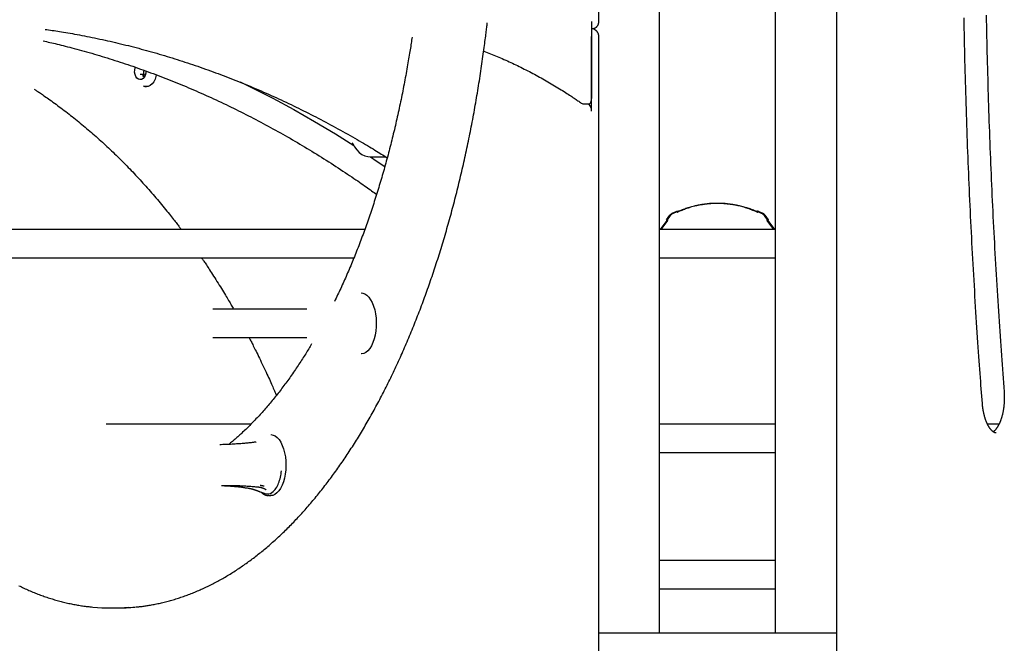
# Model space of a CAD drawing. Extents: x -4500 to 15526, y -2178 to 2197.
# Drawn here: x 8369 to 8926, y 16 to 369 of the extents above; entities that cross this region are included whole.
import ezdxf

# ---------------------------------------------------------------- set-up
doc = ezdxf.new("R2010")
doc.units = 0

msp = doc.modelspace()

# ---------------------------------------------------------------- linework, layer by layer
at = {"color": 7, "linetype": 'Continuous'}
for p, q in [((8696.86, 368.17), (8696.86, 1019.8)), ((8731.14, 22.38), (8731.14, 1012.38)), ((8796.78, 1012.38), (8796.78, 22.38)), ((8831.42, 997.38), (8831.42, -26.61)), ((8692.76, 368.17), (8692.76, 324.6)), ((8696.8, 367.38), (8696.86, 368.17)), ((8695.17, 363.21), (8693.54, 364.26)), ((8695.16, 363.21), (8695.24, 363.16)), ((8692.76, 317.54), (8692.76, 359.75)), ((8696.86, -26.61), (8696.86, 359.75)), ((8439.39, 340.21), (8439.59, 340.54)), ((8437.28, 338.38), (8439.4, 338.38)), ((8438.54, 337.46), (8439.38, 337.2)), ((8439.53, 337.46), (8438.54, 337.46)), ((8439.71, 337.85), (8439.28, 338.91)), ((8439.4, 338.38), (8439.5, 338.38)), ((8440.46, 331.38), (8440.53, 331.38)), ((8688.67, 321.6), (8691.26, 321.6)), ((8691.42, 321.32), (8691.01, 321.6)), ((8567.39, 291.68), (8576.22, 291.68)), ((8735.25, 256.08), (8737.12, 258.67)), ((8736.91, 257.95), (8735.54, 256.06)), ((8738.54, 259.8), (8741.37, 261.12)), ((8740.99, 260.56), (8739.03, 259.65)), ((8741.37, 261.12), (8740.99, 260.56)), ((8741.19, 260.26), (8740.99, 260.56)), ((8741.58, 260.8), (8741.19, 260.26)), ((8741.37, 261.12), (8741.58, 260.8)), ((8786.41, 260.8), (8786.63, 261.12)), ((8786.41, 260.8), (8786.8, 260.26)), ((8786.63, 261.12), (8789.46, 259.8)), ((8786.63, 261.12), (8787.01, 260.56)), ((8787.01, 260.56), (8786.8, 260.26)), ((8788.96, 259.65), (8787.01, 260.56)), ((8790.87, 258.67), (8792.75, 256.08)), ((8792.45, 256.06), (8791.08, 257.95)), ((8731.73, 250.59), (8735.5, 255.72)), ((8735.8, 255.7), (8732.05, 250.59)), ((8735.5, 255.72), (8735.25, 256.08)), ((8735.25, 256.08), (8735.54, 256.06)), ((8735.5, 255.72), (8735.8, 255.7)), ((8735.54, 256.06), (8735.8, 255.7)), ((8792.2, 255.7), (8792.45, 256.06)), ((8792.2, 255.7), (8792.5, 255.72)), ((8795.95, 250.59), (8792.2, 255.7)), ((8792.75, 256.08), (8792.45, 256.06)), ((8792.75, 256.08), (8792.5, 255.72)), ((8792.5, 255.72), (8796.27, 250.59)), ((8564.4, 250.59), (8362.47, 250.59)), ((8796.78, 250.59), (8731.14, 250.59)), ((8359.51, 234.59), (8558.27, 234.59)), ((8731.14, 234.59), (8796.78, 234.59)), ((8731.19, 178.27), (8731.19, 234.59)), ((8796.73, 234.59), (8796.73, 178.38)), ((8531.51, 205.38), (8478.34, 205.38)), ((8478.34, 189.38), (8531.51, 189.38)), ((8499.95, 140.4), (8418.07, 140.4)), ((8796.78, 140.4), (8731.14, 140.4)), ((8923.41, 140.4), (8916.88, 140.4)), ((8731.14, 124.4), (8796.78, 124.4)), ((8510.08, 99.95), (8511.12, 99.95)), ((8796.78, 63.24), (8731.14, 63.24)), ((8731.14, 47.24), (8796.78, 47.24)), ((8420.64, 36.38), (8424.1, 36.38)), ((8696.86, 22.38), (8701.42, 22.38)), ((8701.42, 22.38), (8702.72, 22.38)), ((8702.72, 22.38), (8722.14, 22.38)), ((8722.14, 22.38), (8805.79, 22.38)), ((8805.79, 22.38), (8825.2, 22.38)), ((8825.2, 22.38), (8826.5, 22.38)), ((8826.5, 22.38), (8831.42, 22.38))]:
    msp.add_line(p, q, dxfattribs=at)
for points in [[(8914.02, 152.02), (8913.86, 154.08), (8913.7, 156.14), (8913.55, 158.22), (8913.39, 160.32), (8913.23, 162.45), (8913.07, 164.62), (8912.9, 166.83), (8912.74, 169.1), (8912.57, 171.42), (8912.4, 173.81), (8912.22, 176.25), (8912.05, 178.76), (8911.87, 181.32), (8911.69, 183.94), (8911.51, 186.63), (8911.32, 189.37), (8911.14, 192.17), (8910.95, 195.03), (8910.76, 197.93), (8910.57, 200.87), (8910.38, 203.84), (8910.2, 206.83), (8910.01, 209.83), (8909.83, 212.85), (8909.65, 215.86), (8909.47, 218.88), (8909.29, 221.9), (8909.12, 224.92), (8908.95, 227.94), (8908.78, 230.96), (8908.61, 233.98), (8908.45, 237), (8908.28, 240.02), (8908.12, 243.04), (8907.97, 246.06), (8907.81, 249.08), (8907.66, 252.11), (8907.51, 255.13), (8907.36, 258.16), (8907.22, 261.18), (8907.08, 264.2), (8906.94, 267.23), (8906.8, 270.26), (8906.67, 273.28), (8906.53, 276.31), (8906.4, 279.34), (8906.28, 282.36), (8906.15, 285.39), (8906.03, 288.42), (8905.91, 291.45), (8905.79, 294.48), (8905.68, 297.51), (8905.56, 300.54), (8905.45, 303.57), (8905.35, 306.6), (8905.24, 309.63), (8905.14, 312.66), (8905.04, 315.69), (8904.94, 318.73), (8904.84, 321.76), (8904.75, 324.79), (8904.66, 327.82), (8904.57, 330.86), (8904.49, 333.89), (8904.4, 336.93), (8904.32, 339.96), (8904.24, 342.99), (8904.17, 346.03), (8904.09, 349.06), (8904.02, 352.1), (8903.96, 355.13), (8903.89, 358.17), (8903.83, 361.21), (8903.77, 364.24), (8903.71, 367.28), (8903.65, 370.31)], [(8916.18, 371.81), (8916.24, 368.81), (8916.29, 365.8), (8916.35, 362.8), (8916.42, 359.8), (8916.48, 356.79), (8916.55, 353.79), (8916.62, 350.79), (8916.69, 347.79), (8916.77, 344.78), (8916.85, 341.78), (8916.93, 338.78), (8917.01, 335.78), (8917.09, 332.78), (8917.18, 329.78), (8917.27, 326.78), (8917.36, 323.78), (8917.46, 320.78), (8917.56, 317.78), (8917.66, 314.78), (8917.76, 311.78), (8917.86, 308.78), (8917.97, 305.78), (8918.08, 302.78), (8918.19, 299.79), (8918.31, 296.79), (8918.43, 293.79), (8918.55, 290.8), (8918.67, 287.8), (8918.79, 284.8), (8918.92, 281.81), (8919.05, 278.81), (8919.18, 275.82), (8919.31, 272.83), (8919.45, 269.83), (8919.59, 266.84), (8919.73, 263.85), (8919.88, 260.85), (8920.02, 257.86), (8920.17, 254.87), (8920.32, 251.88), (8920.48, 248.89), (8920.63, 245.9), (8920.79, 242.91), (8920.96, 239.92), (8921.12, 236.93), (8921.29, 233.95), (8921.45, 230.96), (8921.63, 227.97), (8921.8, 224.99), (8921.98, 222), (8922.15, 219.02), (8922.33, 216.05), (8922.52, 213.09), (8922.7, 210.14), (8922.88, 207.21), (8923.07, 204.3), (8923.26, 201.41), (8923.44, 198.55), (8923.63, 195.72), (8923.82, 192.92), (8924.01, 190.15), (8924.2, 187.4), (8924.39, 184.68), (8924.58, 181.99), (8924.77, 179.33), (8924.96, 176.69), (8925.15, 174.08), (8925.34, 171.49), (8925.53, 168.92), (8925.72, 166.36), (8925.91, 163.81), (8926.1, 161.27), (8926.3, 158.73)], [(8383.45, 363.8), (8384.44, 363.66), (8385.42, 363.52), (8386.42, 363.38), (8387.42, 363.24), (8388.45, 363.09), (8389.49, 362.94), (8390.55, 362.77), (8391.64, 362.6), (8392.76, 362.42), (8393.91, 362.23), (8395.1, 362.04), (8396.31, 361.83), (8397.55, 361.61), (8398.83, 361.38), (8400.13, 361.14), (8401.47, 360.9), (8402.83, 360.64), (8404.22, 360.38), (8405.64, 360.11), (8407.07, 359.83), (8408.52, 359.54), (8409.98, 359.24), (8411.45, 358.94), (8412.92, 358.64), (8414.39, 358.33), (8415.86, 358.01), (8417.33, 357.69), (8418.8, 357.36), (8420.27, 357.03), (8421.74, 356.7), (8423.2, 356.35), (8424.67, 356.01), (8426.14, 355.66), (8427.6, 355.3), (8429.07, 354.94), (8430.53, 354.58), (8431.99, 354.21), (8433.46, 353.83), (8434.92, 353.45), (8436.38, 353.07), (8437.84, 352.68), (8439.3, 352.28), (8440.76, 351.88), (8442.22, 351.48), (8443.68, 351.07), (8445.14, 350.66), (8446.6, 350.24), (8448.05, 349.82), (8449.51, 349.39), (8450.97, 348.95), (8452.42, 348.52), (8453.87, 348.07), (8455.33, 347.63), (8456.78, 347.17), (8458.23, 346.72), (8459.68, 346.25), (8461.13, 345.79), (8462.58, 345.32), (8464.03, 344.84), (8465.48, 344.36), (8466.92, 343.87), (8468.37, 343.38), (8469.81, 342.89), (8471.26, 342.39), (8472.7, 341.88), (8474.14, 341.37), (8475.59, 340.86), (8477.03, 340.34), (8478.47, 339.81), (8479.91, 339.28), (8481.34, 338.75), (8482.78, 338.21), (8484.22, 337.67), (8485.65, 337.12), (8487.09, 336.57), (8488.52, 336.01), (8489.96, 335.45), (8491.39, 334.88), (8492.82, 334.31), (8494.25, 333.73), (8495.68, 333.15), (8497.11, 332.56), (8498.53, 331.97), (8499.96, 331.38), (8501.38, 330.78), (8502.81, 330.17), (8504.23, 329.56), (8505.65, 328.95), (8507.07, 328.33), (8508.49, 327.7), (8509.91, 327.07), (8511.33, 326.44), (8512.75, 325.8), (8514.16, 325.16), (8515.58, 324.51), (8516.99, 323.86), (8518.41, 323.2), (8519.82, 322.54), (8521.23, 321.88), (8522.64, 321.21), (8524.04, 320.53), (8525.45, 319.85), (8526.86, 319.17), (8528.26, 318.48), (8529.67, 317.78), (8531.07, 317.08), (8532.47, 316.38), (8533.87, 315.67), (8535.27, 314.96), (8536.67, 314.24), (8538.06, 313.52), (8539.46, 312.79), (8540.85, 312.06), (8542.25, 311.33), (8543.64, 310.59), (8545.03, 309.84), (8546.42, 309.09), (8547.81, 308.34), (8549.19, 307.58), (8550.58, 306.81), (8551.96, 306.05), (8553.34, 305.27), (8554.71, 304.5), (8556.06, 303.74), (8557.4, 302.98), (8558.71, 302.22), (8560, 301.48), (8561.26, 300.75), (8562.49, 300.04), (8563.68, 299.34), (8564.83, 298.66), (8565.95, 298), (8567.04, 297.35), (8568.09, 296.72), (8569.11, 296.11), (8570.09, 295.51), (8571.04, 294.93), (8571.96, 294.36), (8572.85, 293.8), (8573.72, 293.26), (8574.58, 292.72), (8575.42, 292.19), (8576.25, 291.66), (8577.08, 291.13)], [(8434.75, 36.93), (8435.18, 36.97), (8435.61, 37.01), (8436.04, 37.04), (8436.49, 37.09), (8436.94, 37.13), (8437.4, 37.18), (8437.88, 37.23), (8438.38, 37.29), (8438.89, 37.36), (8439.42, 37.43), (8439.97, 37.51), (8440.54, 37.6), (8441.13, 37.69), (8441.74, 37.79), (8442.37, 37.9), (8443.02, 38.01), (8443.68, 38.13), (8444.36, 38.26), (8445.06, 38.39), (8445.76, 38.53), (8446.48, 38.67), (8447.2, 38.82), (8447.93, 38.98), (8448.66, 39.14), (8449.39, 39.31), (8450.12, 39.48), (8450.85, 39.66), (8451.58, 39.84), (8452.31, 40.03), (8453.04, 40.22), (8453.77, 40.41), (8454.49, 40.62), (8455.22, 40.82), (8455.95, 41.04), (8456.67, 41.25), (8457.4, 41.47), (8458.13, 41.7), (8458.85, 41.93), (8459.58, 42.17), (8460.3, 42.41), (8461.03, 42.65), (8461.75, 42.9), (8462.47, 43.16), (8463.2, 43.42), (8463.92, 43.68), (8464.64, 43.95), (8465.36, 44.23), (8466.09, 44.51), (8466.81, 44.79), (8467.53, 45.08), (8468.25, 45.38), (8468.97, 45.68), (8469.68, 45.98), (8470.4, 46.29), (8471.12, 46.6), (8471.84, 46.92), (8472.56, 47.25), (8473.27, 47.57), (8473.99, 47.91), (8474.7, 48.24), (8475.42, 48.59), (8476.13, 48.94), (8476.84, 49.29), (8477.56, 49.65), (8478.27, 50.01), (8478.98, 50.37), (8479.69, 50.75), (8480.4, 51.12), (8481.11, 51.5), (8481.82, 51.89), (8482.53, 52.28), (8483.24, 52.68), (8483.94, 53.08), (8484.65, 53.48), (8485.35, 53.89), (8486.06, 54.31), (8486.76, 54.73), (8487.47, 55.15), (8488.17, 55.58), (8488.87, 56.01), (8489.57, 56.45), (8490.27, 56.9), (8490.97, 57.35), (8491.67, 57.8), (8492.37, 58.26), (8493.07, 58.72), (8493.76, 59.19), (8494.46, 59.66), (8495.15, 60.13), (8495.85, 60.61), (8496.54, 61.1), (8497.23, 61.59), (8497.93, 62.09), (8498.62, 62.59), (8499.31, 63.09), (8499.99, 63.6), (8500.68, 64.11), (8501.37, 64.63), (8502.06, 65.16), (8502.74, 65.68), (8503.43, 66.22), (8504.11, 66.75), (8504.79, 67.3), (8505.47, 67.84), (8506.15, 68.39), (8506.83, 68.95), (8507.51, 69.51), (8508.19, 70.08), (8508.87, 70.64), (8509.54, 71.22), (8510.22, 71.8), (8510.89, 72.38), (8511.56, 72.97), (8512.23, 73.56), (8512.9, 74.16), (8513.57, 74.76), (8514.24, 75.36), (8514.91, 75.98), (8515.57, 76.59), (8516.24, 77.21), (8516.9, 77.83), (8517.57, 78.46), (8518.23, 79.1), (8518.89, 79.73), (8519.55, 80.37), (8520.21, 81.02), (8520.86, 81.67), (8521.52, 82.33), (8522.18, 82.99), (8522.83, 83.65), (8523.48, 84.32), (8524.13, 84.99), (8524.78, 85.67), (8525.43, 86.35), (8526.08, 87.04), (8526.73, 87.73), (8527.37, 88.42), (8528.02, 89.12), (8528.66, 89.82), (8529.3, 90.53), (8529.94, 91.24), (8530.58, 91.96), (8531.22, 92.68), (8531.85, 93.41), (8532.49, 94.14), (8533.12, 94.87), (8533.76, 95.61), (8534.39, 96.35), (8535.02, 97.1), (8535.65, 97.85), (8536.27, 98.6), (8536.9, 99.36), (8537.53, 100.13), (8538.15, 100.89), (8538.77, 101.66), (8539.39, 102.44), (8540.01, 103.22), (8540.63, 104.01), (8541.24, 104.79), (8541.86, 105.59), (8542.47, 106.38), (8543.09, 107.18), (8543.7, 107.99), (8544.31, 108.8), (8544.91, 109.61), (8545.52, 110.43), (8546.13, 111.25), (8546.73, 112.08), (8547.33, 112.91), (8547.93, 113.74), (8548.53, 114.58), (8549.13, 115.42), (8549.73, 116.27), (8550.32, 117.12), (8550.91, 117.97), (8551.51, 118.83), (8552.1, 119.69), (8552.69, 120.55), (8553.27, 121.42), (8553.86, 122.3), (8554.44, 123.18), (8555.03, 124.06), (8555.61, 124.94), (8556.19, 125.83), (8556.76, 126.73), (8557.34, 127.62), (8557.92, 128.52), (8558.49, 129.43), (8559.06, 130.34), (8559.63, 131.25), (8560.2, 132.17), (8560.77, 133.09), (8561.33, 134.01), (8561.89, 134.94), (8562.46, 135.87), (8563.02, 136.81), (8563.58, 137.74), (8564.13, 138.69), (8564.69, 139.63), (8565.24, 140.58), (8565.79, 141.54), (8566.34, 142.5), (8566.89, 143.46), (8567.44, 144.42), (8567.99, 145.39), (8568.53, 146.36), (8569.07, 147.34), (8569.61, 148.32), (8570.15, 149.3), (8570.69, 150.29), (8571.22, 151.28), (8571.76, 152.28), (8572.29, 153.27), (8572.82, 154.28), (8573.35, 155.28), (8573.87, 156.29), (8574.4, 157.3), (8574.92, 158.32), (8575.44, 159.34), (8575.96, 160.36), (8576.48, 161.38), (8576.99, 162.41), (8577.51, 163.45), (8578.02, 164.48), (8578.53, 165.52), (8579.04, 166.57), (8579.55, 167.61), (8580.05, 168.66), (8580.55, 169.72), (8581.05, 170.77), (8581.55, 171.83), (8582.05, 172.9), (8582.55, 173.96), (8583.04, 175.03), (8583.53, 176.11), (8584.02, 177.18), (8584.51, 178.26), (8585, 179.35), (8585.48, 180.44), (8585.97, 181.53), (8586.45, 182.62), (8586.92, 183.71), (8587.4, 184.81), (8587.88, 185.92), (8588.35, 187.02), (8588.82, 188.13), (8589.29, 189.24), (8589.76, 190.36), (8590.22, 191.48), (8590.69, 192.6), (8591.15, 193.73), (8591.61, 194.85), (8592.07, 195.98), (8592.52, 197.12), (8592.97, 198.26), (8593.43, 199.4), (8593.88, 200.54), (8594.32, 201.69), (8594.77, 202.84), (8595.21, 203.99), (8595.66, 205.14), (8596.1, 206.3), (8596.53, 207.46), (8596.97, 208.63), (8597.4, 209.79), (8597.83, 210.96), (8598.26, 212.14), (8598.69, 213.31), (8599.12, 214.49), (8599.54, 215.67), (8599.96, 216.86), (8600.38, 218.04), (8600.8, 219.23), (8601.22, 220.43), (8601.63, 221.62), (8602.04, 222.82), (8602.45, 224.02), (8602.86, 225.22), (8603.26, 226.43), (8603.67, 227.64), (8604.07, 228.85), (8604.47, 230.07), (8604.86, 231.28), (8605.26, 232.5), (8605.65, 233.73), (8606.04, 234.95), (8606.43, 236.18), (8606.81, 237.41), (8607.2, 238.64), (8607.58, 239.88), (8607.96, 241.12), (8608.34, 242.36), (8608.71, 243.6), (8609.09, 244.85), (8609.46, 246.1), (8609.83, 247.35), (8610.19, 248.6), (8610.56, 249.86), (8610.92, 251.11), (8611.28, 252.37), (8611.64, 253.64), (8612, 254.9), (8612.35, 256.17), (8612.7, 257.44), (8613.05, 258.71), (8613.4, 259.99), (8613.75, 261.27), (8614.09, 262.55), (8614.43, 263.83), (8614.77, 265.11), (8615.11, 266.4), (8615.44, 267.69), (8615.77, 268.98), (8616.1, 270.27), (8616.43, 271.57), (8616.75, 272.86), (8617.08, 274.16), (8617.4, 275.47), (8617.72, 276.77), (8618.03, 278.08), (8618.35, 279.38), (8618.66, 280.69), (8618.97, 282.01), (8619.28, 283.32), (8619.58, 284.64), (8619.89, 285.96), (8620.19, 287.28), (8620.48, 288.6), (8620.78, 289.93), (8621.07, 291.25), (8621.37, 292.58), (8621.66, 293.91), (8621.94, 295.24), (8622.23, 296.58), (8622.51, 297.92), (8622.79, 299.25), (8623.07, 300.59), (8623.34, 301.94), (8623.62, 303.28), (8623.89, 304.63), (8624.16, 305.97), (8624.42, 307.32), (8624.69, 308.67), (8624.95, 310.03), (8625.21, 311.38), (8625.46, 312.74), (8625.72, 314.1), (8625.97, 315.46), (8626.22, 316.82), (8626.47, 318.18), (8626.72, 319.55), (8626.96, 320.91), (8627.2, 322.28), (8627.44, 323.65), (8627.67, 325.02), (8627.91, 326.4), (8628.14, 327.77), (8628.37, 329.15), (8628.59, 330.52), (8628.82, 331.9), (8629.04, 333.28), (8629.26, 334.67), (8629.48, 336.05), (8629.69, 337.43), (8629.9, 338.81), (8630.11, 340.2), (8630.32, 341.58), (8630.52, 342.96), (8630.72, 344.33), (8630.92, 345.7), (8631.11, 347.06), (8631.3, 348.4), (8631.49, 349.72), (8631.66, 351.02), (8631.83, 352.27), (8632, 353.49), (8632.15, 354.67), (8632.3, 355.81), (8632.44, 356.9), (8632.58, 357.95), (8632.71, 358.95), (8632.82, 359.92), (8632.94, 360.83), (8633.05, 361.71), (8633.15, 362.54), (8633.24, 363.33), (8633.33, 364.09), (8633.42, 364.82), (8633.5, 365.53), (8633.58, 366.23), (8633.66, 366.91), (8633.74, 367.59)], [(8692.76, 364.18), (8692.89, 364.18), (8693.02, 364.19), (8693.15, 364.2), (8693.28, 364.21), (8693.41, 364.22), (8693.54, 364.24), (8693.66, 364.26), (8693.79, 364.28), (8693.91, 364.31), (8694.04, 364.34), (8694.16, 364.38), (8694.28, 364.42), (8694.4, 364.47), (8694.52, 364.52), (8694.64, 364.57), (8694.75, 364.63), (8694.87, 364.69), (8694.98, 364.75), (8695.09, 364.82), (8695.2, 364.89), (8695.3, 364.96), (8695.4, 365.04), (8695.5, 365.12), (8695.6, 365.2), (8695.69, 365.29), (8695.78, 365.38), (8695.87, 365.47), (8695.95, 365.56), (8696.03, 365.65), (8696.1, 365.75), (8696.18, 365.85), (8696.24, 365.94), (8696.31, 366.04), (8696.37, 366.13), (8696.42, 366.23), (8696.47, 366.33), (8696.52, 366.42), (8696.56, 366.51), (8696.6, 366.6), (8696.63, 366.69), (8696.66, 366.78), (8696.68, 366.87), (8696.7, 366.96), (8696.72, 367.04), (8696.73, 367.13), (8696.74, 367.21), (8696.75, 367.3), (8696.76, 367.38)], [(8696.86, 359.75), (8696.86, 359.86), (8696.85, 359.96), (8696.85, 360.07), (8696.84, 360.17), (8696.83, 360.28), (8696.82, 360.38), (8696.81, 360.49), (8696.79, 360.6), (8696.77, 360.71), (8696.75, 360.82), (8696.73, 360.93), (8696.7, 361.04), (8696.66, 361.15), (8696.63, 361.26), (8696.59, 361.37), (8696.54, 361.48), (8696.5, 361.59), (8696.45, 361.7), (8696.39, 361.81), (8696.34, 361.92), (8696.28, 362.02), (8696.22, 362.12), (8696.16, 362.22), (8696.1, 362.31), (8696.04, 362.39), (8695.98, 362.47), (8695.91, 362.55), (8695.85, 362.62), (8695.79, 362.69), (8695.73, 362.75), (8695.67, 362.81), (8695.61, 362.87), (8695.55, 362.92), (8695.49, 362.97), (8695.44, 363.01), (8695.38, 363.05), (8695.33, 363.09), (8695.27, 363.13), (8695.22, 363.17), (8695.17, 363.21)], [(8382.24, 357.27), (8383.2, 357.06), (8384.17, 356.85), (8385.14, 356.63), (8386.13, 356.41), (8387.13, 356.19), (8388.15, 355.95), (8389.19, 355.71), (8390.27, 355.45), (8391.37, 355.19), (8392.5, 354.91), (8393.66, 354.62), (8394.86, 354.31), (8396.08, 354), (8397.34, 353.67), (8398.63, 353.33), (8399.95, 352.98), (8401.3, 352.62), (8402.68, 352.24), (8404.08, 351.86), (8405.5, 351.47), (8406.93, 351.06), (8408.38, 350.65), (8409.83, 350.24), (8411.28, 349.82), (8412.74, 349.39), (8414.2, 348.95), (8415.65, 348.52), (8417.1, 348.07), (8418.56, 347.63), (8420.01, 347.17), (8421.46, 346.72), (8422.91, 346.25), (8424.36, 345.79), (8425.81, 345.32), (8427.26, 344.84), (8428.71, 344.36), (8430.15, 343.87), (8431.6, 343.38), (8433.04, 342.89), (8434.49, 342.39), (8435.93, 341.88), (8437.37, 341.37), (8438.82, 340.86), (8440.26, 340.34), (8441.7, 339.81), (8443.14, 339.28), (8444.57, 338.75), (8446.01, 338.21), (8447.45, 337.67), (8448.88, 337.12), (8450.32, 336.57), (8451.75, 336.01), (8453.19, 335.45), (8454.62, 334.88), (8456.05, 334.31), (8457.48, 333.73), (8458.91, 333.15), (8460.34, 332.56), (8461.76, 331.97), (8463.19, 331.38), (8464.61, 330.78), (8466.04, 330.17), (8467.46, 329.56), (8468.88, 328.95), (8470.3, 328.33), (8471.72, 327.7), (8473.14, 327.07), (8474.56, 326.44), (8475.98, 325.8), (8477.39, 325.16), (8478.81, 324.51), (8480.22, 323.86), (8481.64, 323.2), (8483.05, 322.54), (8484.46, 321.88), (8485.87, 321.21), (8487.28, 320.53), (8488.68, 319.85), (8490.09, 319.17), (8491.49, 318.48), (8492.9, 317.78), (8494.3, 317.08), (8495.7, 316.38), (8497.1, 315.67), (8498.5, 314.96), (8499.9, 314.24), (8501.29, 313.52), (8502.69, 312.79), (8504.08, 312.06), (8505.48, 311.33), (8506.87, 310.59), (8508.26, 309.84), (8509.65, 309.09), (8511.04, 308.34), (8512.42, 307.58), (8513.81, 306.81), (8515.19, 306.05), (8516.58, 305.27), (8517.96, 304.5), (8519.34, 303.71), (8520.72, 302.93), (8522.1, 302.14), (8523.47, 301.34), (8524.85, 300.54), (8526.22, 299.74), (8527.59, 298.93), (8528.97, 298.11), (8530.34, 297.29), (8531.7, 296.47), (8533.07, 295.64), (8534.44, 294.81), (8535.8, 293.98), (8537.17, 293.14), (8538.53, 292.29), (8539.89, 291.44), (8541.25, 290.59), (8542.6, 289.73), (8543.96, 288.86), (8545.31, 288), (8546.67, 287.12), (8548.02, 286.25), (8549.36, 285.37), (8550.69, 284.49), (8552.01, 283.62), (8553.3, 282.76), (8554.57, 281.91), (8555.81, 281.09), (8557.01, 280.28), (8558.17, 279.49), (8559.29, 278.73), (8560.37, 278), (8561.4, 277.29), (8562.4, 276.6), (8563.35, 275.94), (8564.27, 275.3), (8565.14, 274.69), (8565.97, 274.1), (8566.76, 273.53), (8567.53, 272.98), (8568.26, 272.45), (8568.98, 271.93), (8569.68, 271.42), (8570.38, 270.91), (8571.06, 270.41)], [(8591.17, 359.47), (8591.04, 358.59), (8590.91, 357.72), (8590.77, 356.83), (8590.64, 355.94), (8590.5, 355.04), (8590.36, 354.12), (8590.21, 353.18), (8590.06, 352.23), (8589.9, 351.25), (8589.74, 350.24), (8589.57, 349.21), (8589.4, 348.16), (8589.22, 347.08), (8589.03, 345.98), (8588.84, 344.86), (8588.64, 343.71), (8588.43, 342.54), (8588.22, 341.35), (8588.01, 340.14), (8587.79, 338.92), (8587.56, 337.69), (8587.33, 336.45), (8587.1, 335.2), (8586.87, 333.96), (8586.63, 332.71), (8586.39, 331.47), (8586.15, 330.23), (8585.9, 328.99), (8585.66, 327.75), (8585.41, 326.51), (8585.16, 325.28), (8584.9, 324.05), (8584.65, 322.82), (8584.39, 321.59), (8584.13, 320.36), (8583.87, 319.14), (8583.6, 317.92), (8583.33, 316.7), (8583.06, 315.48), (8582.79, 314.26), (8582.52, 313.05), (8582.24, 311.84), (8581.96, 310.63), (8581.68, 309.42), (8581.4, 308.21), (8581.12, 307.01), (8580.83, 305.81), (8580.54, 304.61), (8580.25, 303.41), (8579.96, 302.21), (8579.66, 301.02), (8579.36, 299.83), (8579.06, 298.64), (8578.76, 297.46), (8578.46, 296.27), (8578.15, 295.09), (8577.84, 293.91), (8577.53, 292.74), (8577.22, 291.56), (8576.9, 290.39), (8576.58, 289.22), (8576.26, 288.05), (8575.94, 286.89), (8575.62, 285.72), (8575.29, 284.56), (8574.96, 283.41), (8574.63, 282.25), (8574.3, 281.1), (8573.97, 279.95), (8573.63, 278.8), (8573.29, 277.65), (8572.95, 276.51), (8572.61, 275.37), (8572.26, 274.23), (8571.92, 273.1), (8571.57, 271.97), (8571.22, 270.84), (8570.86, 269.71), (8570.51, 268.59), (8570.15, 267.46), (8569.79, 266.35), (8569.43, 265.23), (8569.07, 264.12), (8568.7, 263), (8568.33, 261.9), (8567.96, 260.79), (8567.59, 259.69), (8567.22, 258.59), (8566.84, 257.49), (8566.47, 256.4), (8566.09, 255.31), (8565.71, 254.22), (8565.32, 253.13), (8564.94, 252.05), (8564.55, 250.97), (8564.16, 249.89), (8563.77, 248.82), (8563.38, 247.75), (8562.98, 246.68), (8562.58, 245.62), (8562.18, 244.55), (8561.78, 243.5), (8561.38, 242.44), (8560.97, 241.39), (8560.57, 240.34), (8560.16, 239.29), (8559.75, 238.25), (8559.34, 237.21), (8558.92, 236.17), (8558.51, 235.13), (8558.09, 234.1), (8557.67, 233.07), (8557.25, 232.05), (8556.82, 231.03), (8556.4, 230.01), (8555.97, 229), (8555.54, 227.99), (8555.11, 226.98), (8554.68, 225.98), (8554.25, 224.99), (8553.82, 224), (8553.39, 223.02), (8552.96, 222.04), (8552.52, 221.07), (8552.09, 220.1), (8551.65, 219.14), (8551.22, 218.18), (8550.78, 217.24), (8550.34, 216.3), (8549.9, 215.36), (8549.46, 214.43), (8549.02, 213.5), (8548.58, 212.58), (8548.14, 211.66), (8547.69, 210.74), (8547.25, 209.82)], [(8631.72, 351.52), (8632.67, 351.14), (8633.63, 350.77), (8634.58, 350.39), (8635.54, 350.01), (8636.49, 349.63), (8637.45, 349.24), (8638.41, 348.85), (8639.36, 348.46), (8640.32, 348.05), (8641.28, 347.65), (8642.23, 347.23), (8643.19, 346.81), (8644.15, 346.38), (8645.11, 345.95), (8646.07, 345.51), (8647.02, 345.07), (8647.98, 344.62), (8648.94, 344.17), (8649.9, 343.72), (8650.86, 343.26), (8651.82, 342.79), (8652.78, 342.32), (8653.74, 341.84), (8654.7, 341.36), (8655.65, 340.88), (8656.61, 340.38), (8657.57, 339.89), (8658.52, 339.39), (8659.48, 338.88), (8660.43, 338.37), (8661.38, 337.86), (8662.34, 337.34), (8663.29, 336.82), (8664.24, 336.29), (8665.19, 335.76), (8666.14, 335.22), (8667.09, 334.67), (8668.04, 334.13), (8668.99, 333.57), (8669.94, 333.02), (8670.88, 332.46), (8671.83, 331.89), (8672.76, 331.33), (8673.68, 330.77), (8674.59, 330.21), (8675.48, 329.66), (8676.35, 329.12), (8677.19, 328.59), (8678, 328.08), (8678.78, 327.58), (8679.53, 327.1), (8680.26, 326.63), (8680.95, 326.18), (8681.61, 325.74), (8682.25, 325.32), (8682.86, 324.92), (8683.43, 324.53), (8683.98, 324.16), (8684.51, 323.8), (8685.03, 323.45), (8685.52, 323.11), (8686.01, 322.78), (8686.49, 322.45), (8686.96, 322.13)], [(8440.45, 340.24), (8440.39, 338.97), (8440.09, 337.76), (8439.55, 336.73), (8438.83, 335.95), (8437.99, 335.49), (8437.08, 335.39), (8436.2, 335.65), (8435.4, 336.25), (8434.75, 337.14), (8434.31, 338.26), (8434.11, 339.51), (8434.16, 340.79), (8434.47, 341.99), (8434.62, 342.36)], [(8446.34, 338.1), (8446.17, 337.22), (8445.65, 335.6), (8444.91, 334.16), (8443.97, 332.98), (8442.88, 332.1), (8441.68, 331.56), (8440.43, 331.38), (8439.2, 331.57)], [(8377.18, 329.98), (8377.52, 329.77), (8377.86, 329.55), (8378.21, 329.33), (8378.57, 329.1), (8378.95, 328.85), (8379.36, 328.58), (8379.79, 328.3), (8380.26, 327.99), (8380.76, 327.65), (8381.3, 327.28), (8381.88, 326.88), (8382.5, 326.46), (8383.15, 326), (8383.84, 325.52), (8384.56, 325.01), (8385.33, 324.47), (8386.13, 323.9), (8386.96, 323.3), (8387.82, 322.68), (8388.7, 322.05), (8389.6, 321.39), (8390.52, 320.72), (8391.44, 320.04), (8392.36, 319.36), (8393.29, 318.67), (8394.21, 317.97), (8395.13, 317.27), (8396.05, 316.56), (8396.96, 315.85), (8397.88, 315.13), (8398.79, 314.41), (8399.7, 313.69), (8400.61, 312.96), (8401.52, 312.23), (8402.43, 311.49), (8403.33, 310.75), (8404.23, 310.01), (8405.14, 309.26), (8406.03, 308.5), (8406.93, 307.75), (8407.83, 306.98), (8408.72, 306.22), (8409.61, 305.45), (8410.51, 304.67), (8411.39, 303.89), (8412.28, 303.11), (8413.17, 302.32), (8414.05, 301.53), (8414.93, 300.74), (8415.81, 299.94), (8416.69, 299.13), (8417.56, 298.33), (8418.44, 297.51), (8419.31, 296.7), (8420.18, 295.88), (8421.05, 295.05), (8421.91, 294.22), (8422.78, 293.39), (8423.64, 292.56), (8424.5, 291.72), (8425.36, 290.87), (8426.21, 290.02), (8427.07, 289.17), (8427.92, 288.31), (8428.77, 287.45), (8429.62, 286.59), (8430.47, 285.72), (8431.31, 284.85), (8432.15, 283.97), (8432.99, 283.09), (8433.83, 282.2), (8434.67, 281.31), (8435.5, 280.42), (8436.33, 279.53), (8437.16, 278.62), (8437.99, 277.72), (8438.82, 276.81), (8439.64, 275.9), (8440.46, 274.98), (8441.28, 274.06), (8442.1, 273.14), (8442.91, 272.21), (8443.73, 271.28), (8444.54, 270.35), (8445.35, 269.41), (8446.15, 268.47), (8446.96, 267.52), (8447.76, 266.57), (8448.55, 265.61), (8449.35, 264.66), (8450.13, 263.71), (8450.9, 262.78), (8451.65, 261.86), (8452.38, 260.96), (8453.08, 260.09), (8453.75, 259.25), (8454.4, 258.45), (8455.01, 257.69), (8455.58, 256.97), (8456.13, 256.28), (8456.64, 255.63), (8457.12, 255.02), (8457.57, 254.44), (8457.98, 253.91), (8458.36, 253.41), (8458.72, 252.95), (8459.05, 252.51), (8459.36, 252.1), (8459.65, 251.7), (8459.93, 251.32), (8460.2, 250.95), (8460.47, 250.59)], [(8493.86, 334.02), (8500.23, 330.95), (8512.24, 324.87), (8524.17, 318.45), (8536, 311.7), (8547.74, 304.62), (8558.11, 298.04)], [(8502.1, 330.03), (8498.34, 331.89), (8494.43, 333.79)], [(8691.26, 321.6), (8691.48, 321.63), (8691.82, 321.81), (8692.14, 322.15), (8692.4, 322.63), (8692.6, 323.22), (8692.72, 323.89), (8692.76, 324.6)], [(8557.32, 299.65), (8557.53, 299.19), (8558.58, 297.25), (8559.82, 295.56), (8561.22, 294.14), (8562.75, 293.02), (8564.38, 292.23), (8566.07, 291.78), (8567.39, 291.68)], [(8567.7, 291.68), (8570.9, 289.49), (8575.74, 286.13)], [(8786.8, 260.26), (8786.12, 260.55), (8785.43, 260.83), (8784.75, 261.11), (8784.06, 261.39), (8783.37, 261.66), (8782.68, 261.92), (8781.99, 262.18), (8781.29, 262.43), (8780.59, 262.66), (8779.88, 262.88), (8779.17, 263.1), (8778.46, 263.3), (8777.75, 263.49), (8777.03, 263.67), (8776.31, 263.85), (8775.59, 264.01), (8774.87, 264.16), (8774.15, 264.3), (8773.43, 264.44), (8772.71, 264.56), (8771.99, 264.68), (8771.26, 264.78), (8770.54, 264.88), (8769.81, 264.96), (8769.09, 265.04), (8768.36, 265.1), (8767.64, 265.16), (8766.91, 265.2), (8766.18, 265.24), (8765.45, 265.26), (8764.73, 265.28), (8764, 265.28), (8763.27, 265.28), (8762.54, 265.26), (8761.82, 265.24), (8761.09, 265.2), (8760.36, 265.16), (8759.63, 265.1), (8758.91, 265.04), (8758.18, 264.96), (8757.46, 264.88), (8756.73, 264.78), (8756.01, 264.68), (8755.29, 264.56), (8754.57, 264.44), (8753.84, 264.3), (8753.12, 264.16), (8752.4, 264.01), (8751.68, 263.85), (8750.97, 263.67), (8750.25, 263.49), (8749.54, 263.3), (8748.82, 263.1), (8748.11, 262.88), (8747.41, 262.66), (8746.71, 262.43), (8746.01, 262.18), (8745.31, 261.92), (8744.62, 261.66), (8743.93, 261.39), (8743.25, 261.11), (8742.56, 260.83), (8741.88, 260.55), (8741.19, 260.26)], [(8741.58, 260.8), (8742.23, 261.06), (8742.89, 261.32), (8743.54, 261.58), (8744.19, 261.84), (8744.85, 262.09), (8745.51, 262.33), (8746.18, 262.57), (8746.85, 262.79), (8747.53, 263.01), (8748.21, 263.22), (8748.89, 263.42), (8749.58, 263.61), (8750.28, 263.79), (8750.97, 263.97), (8751.68, 264.13), (8752.38, 264.29), (8753.09, 264.44), (8753.8, 264.58), (8754.52, 264.71), (8755.23, 264.83), (8755.95, 264.94), (8756.67, 265.04), (8757.4, 265.14), (8758.12, 265.22), (8758.85, 265.3), (8759.58, 265.36), (8760.31, 265.42), (8761.04, 265.46), (8761.77, 265.5), (8762.51, 265.52), (8763.24, 265.54), (8763.97, 265.54), (8764.7, 265.54), (8765.44, 265.52), (8766.17, 265.5), (8766.9, 265.46), (8767.63, 265.42), (8768.36, 265.37), (8769.08, 265.3), (8769.81, 265.23), (8770.53, 265.15), (8771.25, 265.05), (8771.97, 264.95), (8772.69, 264.84), (8773.41, 264.72), (8774.12, 264.59), (8774.83, 264.45), (8775.54, 264.31), (8776.25, 264.15), (8776.95, 263.99), (8777.65, 263.81), (8778.35, 263.63), (8779.04, 263.44), (8779.73, 263.24), (8780.41, 263.03), (8781.09, 262.81), (8781.77, 262.58), (8782.44, 262.34), (8783.11, 262.1), (8783.77, 261.85), (8784.43, 261.59), (8785.09, 261.33), (8785.75, 261.07), (8786.41, 260.8)], [(8471.93, 234.59), (8472.2, 234.21), (8472.47, 233.82), (8472.75, 233.42), (8473.04, 233), (8473.34, 232.56), (8473.66, 232.1), (8473.99, 231.59), (8474.36, 231.05), (8474.74, 230.47), (8475.16, 229.84), (8475.6, 229.16), (8476.07, 228.44), (8476.57, 227.68), (8477.09, 226.87), (8477.64, 226.01), (8478.21, 225.11), (8478.82, 224.16), (8479.44, 223.18), (8480.07, 222.17), (8480.72, 221.15), (8481.36, 220.12), (8482, 219.09), (8482.63, 218.08), (8483.24, 217.09), (8483.83, 216.13), (8484.4, 215.2), (8484.94, 214.31), (8485.46, 213.45), (8485.96, 212.62), (8486.43, 211.83), (8486.88, 211.07), (8487.3, 210.34), (8487.71, 209.65), (8488.09, 208.98), (8488.46, 208.35), (8488.81, 207.73), (8489.15, 207.13), (8489.48, 206.54), (8489.81, 205.96), (8490.13, 205.38)], [(8562.28, 214.63), (8563.2, 214.53), (8564.41, 214.1), (8565.58, 213.32), (8566.68, 212.22), (8567.69, 210.82), (8568.59, 209.15), (8569.36, 207.23), (8569.99, 205.12), (8570.47, 202.84), (8570.77, 200.46), (8570.9, 198.01), (8570.86, 195.55), (8570.64, 193.13), (8570.26, 190.79), (8569.71, 188.59), (8569.01, 186.57), (8568.17, 184.77), (8567.21, 183.22), (8566.15, 181.96), (8565.02, 181.02), (8563.82, 180.41), (8562.6, 180.14), (8562.28, 180.13)], [(8534.29, 185.79), (8533.88, 185.1), (8533.47, 184.41), (8533.05, 183.72), (8532.63, 183.02), (8532.21, 182.33), (8531.79, 181.63), (8531.35, 180.92), (8530.92, 180.21), (8530.47, 179.5), (8530.02, 178.78), (8529.55, 178.05), (8529.09, 177.32), (8528.61, 176.58), (8528.13, 175.84), (8527.63, 175.09), (8527.14, 174.33), (8526.63, 173.57), (8526.12, 172.81), (8525.6, 172.04), (8525.08, 171.27), (8524.55, 170.49), (8524.02, 169.72), (8523.48, 168.95), (8522.95, 168.18), (8522.41, 167.42), (8521.87, 166.66), (8521.33, 165.91), (8520.79, 165.15), (8520.24, 164.41), (8519.7, 163.66), (8519.15, 162.93), (8518.6, 162.19), (8518.06, 161.46), (8517.51, 160.73), (8516.96, 160.01), (8516.4, 159.29), (8515.85, 158.58), (8515.29, 157.87), (8514.74, 157.16), (8514.18, 156.46), (8513.62, 155.76), (8513.06, 155.07), (8512.5, 154.38), (8511.94, 153.7), (8511.38, 153.02), (8510.81, 152.34), (8510.25, 151.67), (8509.68, 151), (8509.11, 150.34), (8508.54, 149.68), (8507.97, 149.02), (8507.4, 148.37), (8506.83, 147.72), (8506.25, 147.08), (8505.68, 146.44), (8505.1, 145.81), (8504.53, 145.18), (8503.95, 144.56), (8503.37, 143.94), (8502.79, 143.32), (8502.21, 142.71), (8501.63, 142.1), (8501.04, 141.5), (8500.46, 140.9), (8499.87, 140.31), (8499.29, 139.72), (8498.7, 139.13), (8498.12, 138.56), (8497.54, 137.99), (8496.96, 137.43), (8496.38, 136.88), (8495.82, 136.33), (8495.25, 135.8), (8494.7, 135.28), (8494.14, 134.76), (8493.6, 134.26), (8493.06, 133.77), (8492.52, 133.29), (8491.99, 132.81), (8491.47, 132.35), (8490.95, 131.9), (8490.44, 131.46), (8489.93, 131.03), (8489.43, 130.61), (8488.92, 130.19), (8488.42, 129.77), (8487.93, 129.36), (8487.43, 128.94)], [(8498.87, 189.38), (8499.1, 188.95), (8499.33, 188.5), (8499.57, 188.05), (8499.82, 187.58), (8500.08, 187.08), (8500.36, 186.56), (8500.65, 185.99), (8500.96, 185.38), (8501.29, 184.73), (8501.65, 184.02), (8502.02, 183.27), (8502.42, 182.46), (8502.84, 181.61), (8503.29, 180.7), (8503.75, 179.75), (8504.24, 178.74), (8504.75, 177.69), (8505.27, 176.6), (8505.81, 175.48), (8506.35, 174.34), (8506.9, 173.2), (8507.44, 172.06), (8507.97, 170.93), (8508.48, 169.83), (8508.98, 168.76), (8509.46, 167.73), (8509.92, 166.73), (8510.36, 165.77), (8510.78, 164.84), (8511.18, 163.96), (8511.56, 163.1), (8511.92, 162.28), (8512.27, 161.5), (8512.59, 160.75), (8512.9, 160.03), (8513.2, 159.33), (8513.5, 158.64), (8513.78, 157.97), (8514.06, 157.31), (8514.33, 156.66)], [(8796.73, 178.38), (8796.73, 178.2), (8796.73, 178.12), (8796.73, 178.04), (8796.73, 177.96), (8796.73, 177.88), (8796.73, 177.81), (8796.73, 177.74), (8796.74, 177.67), (8796.74, 177.62), (8796.75, 177.56), (8796.75, 177.51), (8796.76, 177.46), (8796.77, 177.42), (8796.78, 177.37), (8796.78, 177.33)], [(8731.14, 175.56), (8731.16, 175.69), (8731.18, 175.82), (8731.2, 175.95), (8731.22, 176.07), (8731.24, 176.2), (8731.26, 176.32), (8731.27, 176.44), (8731.28, 176.57), (8731.29, 176.69), (8731.3, 176.81), (8731.3, 176.92), (8731.3, 177.04), (8731.3, 177.15), (8731.29, 177.26), (8731.29, 177.37), (8731.28, 177.48), (8731.27, 177.59), (8731.26, 177.69), (8731.25, 177.79), (8731.24, 177.89), (8731.22, 177.99), (8731.21, 178.08), (8731.2, 178.18), (8731.18, 178.28)], [(8926.3, 158.73), (8926.31, 158.52), (8926.33, 158.3), (8926.34, 158.09), (8926.35, 157.87), (8926.37, 157.64), (8926.38, 157.42), (8926.39, 157.18), (8926.4, 156.95), (8926.41, 156.7), (8926.41, 156.45), (8926.42, 156.19), (8926.42, 155.93), (8926.43, 155.66), (8926.43, 155.38), (8926.43, 155.09), (8926.42, 154.8), (8926.42, 154.51), (8926.41, 154.21), (8926.4, 153.9), (8926.39, 153.59), (8926.37, 153.28), (8926.36, 152.97), (8926.34, 152.65), (8926.32, 152.34), (8926.3, 152.02), (8926.27, 151.71), (8926.24, 151.4), (8926.21, 151.08), (8926.18, 150.77), (8926.15, 150.46), (8926.11, 150.16), (8926.07, 149.85), (8926.03, 149.54), (8925.99, 149.24), (8925.94, 148.94), (8925.9, 148.64), (8925.85, 148.34), (8925.79, 148.04), (8925.74, 147.75), (8925.69, 147.46), (8925.63, 147.16), (8925.57, 146.88), (8925.51, 146.59), (8925.44, 146.31), (8925.38, 146.02), (8925.31, 145.75), (8925.24, 145.47), (8925.17, 145.2), (8925.1, 144.92), (8925.02, 144.66), (8924.95, 144.39), (8924.87, 144.13), (8924.79, 143.87), (8924.71, 143.61), (8924.63, 143.36), (8924.54, 143.11), (8924.46, 142.86), (8924.37, 142.62), (8924.28, 142.38), (8924.19, 142.14), (8924.1, 141.91), (8924.01, 141.68), (8923.91, 141.46), (8923.82, 141.23), (8923.72, 141.02), (8923.62, 140.8), (8923.53, 140.59), (8923.43, 140.39), (8923.33, 140.18), (8923.23, 139.98), (8923.12, 139.79), (8923.02, 139.6), (8922.92, 139.41), (8922.81, 139.23), (8922.71, 139.05), (8922.61, 138.88), (8922.5, 138.71), (8922.4, 138.55), (8922.29, 138.39), (8922.19, 138.23), (8922.08, 138.08), (8921.97, 137.93), (8921.87, 137.79), (8921.77, 137.66), (8921.66, 137.53), (8921.56, 137.4), (8921.46, 137.28), (8921.36, 137.17), (8921.27, 137.06), (8921.18, 136.95), (8921.08, 136.86), (8921, 136.77), (8920.91, 136.68), (8920.83, 136.6), (8920.75, 136.53), (8920.67, 136.46), (8920.6, 136.4), (8920.53, 136.34), (8920.46, 136.29), (8920.4, 136.24), (8920.33, 136.19), (8920.27, 136.15), (8920.21, 136.1), (8920.15, 136.06)], [(8921.87, 135.4), (8921.82, 135.4), (8921.76, 135.4), (8921.71, 135.4), (8921.65, 135.4), (8921.6, 135.41), (8921.54, 135.41), (8921.48, 135.42), (8921.42, 135.43), (8921.36, 135.44), (8921.3, 135.46), (8921.23, 135.48), (8921.17, 135.5), (8921.1, 135.52), (8921.03, 135.55), (8920.95, 135.58), (8920.88, 135.62), (8920.8, 135.66), (8920.71, 135.7), (8920.63, 135.75), (8920.54, 135.79), (8920.46, 135.85), (8920.36, 135.9), (8920.27, 135.97), (8920.18, 136.03), (8920.08, 136.1), (8919.99, 136.17), (8919.89, 136.25), (8919.79, 136.33), (8919.69, 136.42), (8919.59, 136.51), (8919.48, 136.61), (8919.38, 136.71), (8919.28, 136.82), (8919.17, 136.93), (8919.06, 137.04), (8918.96, 137.16), (8918.85, 137.28), (8918.74, 137.41), (8918.64, 137.55), (8918.53, 137.68), (8918.42, 137.82), (8918.31, 137.97), (8918.21, 138.12), (8918.1, 138.27), (8918, 138.43), (8917.89, 138.59), (8917.78, 138.76), (8917.68, 138.93), (8917.58, 139.1), (8917.47, 139.28), (8917.37, 139.46), (8917.27, 139.65), (8917.17, 139.84), (8917.07, 140.03), (8916.97, 140.23), (8916.87, 140.43), (8916.77, 140.63), (8916.67, 140.84), (8916.58, 141.06), (8916.48, 141.27), (8916.39, 141.49), (8916.29, 141.72), (8916.2, 141.94), (8916.11, 142.17), (8916.02, 142.41), (8915.94, 142.65), (8915.85, 142.89), (8915.77, 143.13), (8915.68, 143.38), (8915.6, 143.63), (8915.52, 143.88), (8915.44, 144.14), (8915.36, 144.4), (8915.29, 144.66), (8915.22, 144.93), (8915.14, 145.2), (8915.07, 145.47), (8915, 145.74), (8914.94, 146.02), (8914.87, 146.3), (8914.81, 146.58), (8914.75, 146.86), (8914.69, 147.15), (8914.63, 147.43), (8914.58, 147.71), (8914.53, 147.99), (8914.48, 148.26), (8914.43, 148.53), (8914.39, 148.8), (8914.35, 149.05), (8914.31, 149.3), (8914.28, 149.55), (8914.25, 149.79), (8914.22, 150.02), (8914.19, 150.24), (8914.17, 150.46), (8914.14, 150.67), (8914.12, 150.88), (8914.1, 151.07), (8914.08, 151.27), (8914.07, 151.46), (8914.05, 151.65), (8914.03, 151.84), (8914.02, 152.02)], [(8511.12, 134.45), (8511.2, 134.45), (8512.43, 134.25), (8513.63, 133.7), (8514.78, 132.82), (8515.85, 131.62), (8516.83, 130.13), (8517.69, 128.37), (8518.42, 126.39), (8519, 124.22), (8519.42, 121.9), (8519.67, 119.49), (8519.74, 117.04), (8519.65, 114.58), (8519.37, 112.18), (8518.93, 109.89), (8518.33, 107.74), (8517.58, 105.78), (8516.71, 104.06), (8515.71, 102.6), (8514.63, 101.44), (8513.47, 100.6), (8512.27, 100.1), (8511.12, 99.95)], [(8502.97, 130.3), (8502.66, 130.26), (8502.34, 130.21), (8502.02, 130.16), (8501.68, 130.11), (8501.33, 130.07), (8500.95, 130.02), (8500.56, 129.97), (8500.13, 129.91), (8499.68, 129.86), (8499.2, 129.81), (8498.68, 129.75), (8498.13, 129.7), (8497.55, 129.64), (8496.94, 129.58), (8496.29, 129.52), (8495.61, 129.46), (8494.9, 129.4), (8494.15, 129.34), (8493.38, 129.28), (8492.59, 129.22), (8491.77, 129.17), (8490.94, 129.11), (8490.1, 129.06), (8489.24, 129.01), (8488.38, 128.97), (8487.51, 128.93), (8486.64, 128.89), (8485.77, 128.86), (8484.89, 128.82), (8484.01, 128.79), (8483.13, 128.76), (8482.25, 128.73)], [(8483.27, 105.63), (8483.59, 105.62), (8483.9, 105.61), (8484.23, 105.6), (8484.56, 105.59), (8484.91, 105.58), (8485.27, 105.56), (8485.64, 105.54), (8486.04, 105.52), (8486.46, 105.5), (8486.9, 105.47), (8487.37, 105.44), (8487.85, 105.41), (8488.36, 105.37), (8488.88, 105.33), (8489.42, 105.29), (8489.97, 105.24), (8490.54, 105.19), (8491.11, 105.14), (8491.7, 105.09), (8492.29, 105.03), (8492.88, 104.97), (8493.46, 104.9), (8494.04, 104.83), (8494.61, 104.76), (8495.16, 104.69), (8495.71, 104.61), (8496.24, 104.53), (8496.76, 104.45), (8497.28, 104.36), (8497.79, 104.28), (8498.3, 104.19), (8498.81, 104.11)], [(8484.56, 105.76), (8484.92, 105.76), (8485.3, 105.76), (8485.67, 105.76), (8486.06, 105.76), (8486.47, 105.76), (8486.9, 105.76), (8487.35, 105.76), (8487.83, 105.76), (8488.34, 105.75), (8488.88, 105.74), (8489.45, 105.73), (8490.04, 105.71), (8490.66, 105.7), (8491.31, 105.68), (8491.98, 105.66), (8492.67, 105.63), (8493.38, 105.61), (8494.11, 105.58), (8494.85, 105.55), (8495.59, 105.51), (8496.33, 105.48), (8497.07, 105.44), (8497.81, 105.39), (8498.53, 105.34), (8499.23, 105.29), (8499.92, 105.24), (8500.59, 105.18), (8501.26, 105.12), (8501.91, 105.06), (8502.56, 105), (8503.2, 104.93), (8503.85, 104.87)], [(8498.81, 104.13), (8498.94, 104.1), (8499.07, 104.08), (8499.2, 104.05), (8499.33, 104.03), (8499.46, 104), (8499.6, 103.97), (8499.73, 103.94), (8499.87, 103.9), (8500.01, 103.87), (8500.16, 103.83), (8500.31, 103.79), (8500.46, 103.75), (8500.62, 103.71), (8500.77, 103.66), (8500.94, 103.61), (8501.1, 103.56), (8501.27, 103.51), (8501.43, 103.46), (8501.61, 103.4), (8501.78, 103.35), (8501.96, 103.29), (8502.13, 103.23), (8502.31, 103.16), (8502.5, 103.1), (8502.68, 103.03), (8502.87, 102.97), (8503.05, 102.9), (8503.24, 102.83), (8503.43, 102.76), (8503.62, 102.69), (8503.81, 102.62), (8504, 102.54), (8504.19, 102.47), (8504.38, 102.4), (8504.58, 102.32), (8504.77, 102.25), (8504.95, 102.17), (8505.14, 102.1), (8505.68, 101.89), (8505.86, 101.82), (8506.03, 101.76), (8506.2, 101.69), (8506.36, 101.63), (8506.52, 101.57), (8506.68, 101.51), (8506.83, 101.45), (8506.98, 101.4), (8507.13, 101.35), (8507.27, 101.3), (8507.42, 101.25), (8507.56, 101.2), (8507.7, 101.16), (8507.84, 101.11), (8507.98, 101.07)], [(8503.84, 104.89), (8504.02, 104.87), (8504.19, 104.85), (8504.36, 104.82), (8504.53, 104.8), (8504.7, 104.77), (8504.87, 104.75), (8505.04, 104.72), (8505.2, 104.68), (8505.37, 104.65), (8505.53, 104.61), (8505.68, 104.57), (8505.84, 104.53), (8505.99, 104.49), (8506.14, 104.44), (8506.28, 104.4), (8506.42, 104.35), (8506.56, 104.3), (8506.7, 104.25), (8506.83, 104.2), (8506.95, 104.15), (8507.08, 104.1), (8507.19, 104.05), (8507.31, 104), (8507.41, 103.95), (8507.51, 103.9), (8507.61, 103.85), (8507.7, 103.81), (8507.78, 103.76), (8507.86, 103.72), (8507.93, 103.68), (8508, 103.64), (8508.07, 103.6), (8508.13, 103.56), (8508.18, 103.52), (8508.23, 103.49), (8508.28, 103.46), (8508.32, 103.43), (8508.36, 103.4), (8508.39, 103.38), (8508.41, 103.36), (8508.44, 103.34), (8508.46, 103.33), (8508.47, 103.31), (8508.49, 103.3), (8508.5, 103.29), (8508.51, 103.28), (8508.51, 103.28), (8508.52, 103.27)], [(8507.35, 105.29), (8507.15, 105.33), (8506.97, 105.36), (8506.83, 105.39), (8506.66, 105.42), (8506.58, 105.44), (8506.49, 105.46), (8506.4, 105.48), (8506.3, 105.5), (8506.21, 105.51), (8506.11, 105.53), (8506.02, 105.55), (8505.93, 105.57), (8505.84, 105.58), (8505.75, 105.6), (8505.59, 105.63), (8505.45, 105.66), (8505.27, 105.69), (8505.07, 105.73)], [(8505.95, 101.75), (8506.05, 101.67), (8506.15, 101.58), (8506.25, 101.49), (8506.35, 101.4), (8506.45, 101.32), (8506.56, 101.23), (8506.67, 101.15), (8506.78, 101.06), (8506.9, 100.98), (8507.02, 100.9), (8507.14, 100.82), (8507.27, 100.75), (8507.4, 100.67), (8507.53, 100.6), (8507.66, 100.53), (8507.79, 100.47), (8507.93, 100.41), (8508.06, 100.35), (8508.2, 100.29), (8508.33, 100.24), (8508.46, 100.2), (8508.59, 100.15), (8508.72, 100.12), (8508.85, 100.09), (8508.97, 100.06), (8509.09, 100.05), (8509.21, 100.03), (8509.33, 100.02), (8509.44, 100.01), (8509.56, 100.01), (8509.67, 100), (8509.78, 100)], [(8510.08, 99.95), (8509.99, 99.95), (8509.82, 99.96)], [(8368.55, 48.97), (8369.26, 48.62), (8369.98, 48.27), (8370.7, 47.93), (8371.42, 47.6), (8372.13, 47.27), (8372.85, 46.95), (8373.57, 46.63), (8374.29, 46.31), (8375.01, 46), (8375.73, 45.7), (8376.45, 45.4), (8377.18, 45.1), (8377.9, 44.81), (8378.62, 44.52), (8379.34, 44.24), (8380.07, 43.97), (8380.79, 43.7), (8381.52, 43.43), (8382.24, 43.17), (8382.97, 42.91), (8383.69, 42.66), (8384.42, 42.41), (8385.15, 42.17), (8385.87, 41.94), (8386.6, 41.7), (8387.33, 41.48), (8388.06, 41.26), (8388.79, 41.04), (8389.51, 40.83), (8390.24, 40.62), (8390.97, 40.42), (8391.7, 40.22), (8392.43, 40.03), (8393.16, 39.84), (8393.89, 39.66), (8394.62, 39.48), (8395.35, 39.31), (8396.08, 39.14), (8396.81, 38.98), (8397.54, 38.82), (8398.26, 38.67), (8398.98, 38.52), (8399.7, 38.38), (8400.42, 38.25), (8401.13, 38.12), (8401.84, 37.99), (8402.54, 37.87), (8403.25, 37.76), (8403.95, 37.65), (8404.64, 37.55), (8405.34, 37.45), (8406.03, 37.36), (8406.72, 37.28), (8407.41, 37.2), (8408.09, 37.12), (8408.78, 37.04), (8409.46, 36.97), (8410.14, 36.9)]]:
    msp.add_lwpolyline(points, dxfattribs=at)
for centre, radius, start, end in [((8435.22, 339.88), 4.18, 346.5673, 4.5929), ((8435.8, 339.47), 4.24, 327.6846, 337.5244), ((8440.54, 335.73), 4.36, 251.4522, 269.8917), ((8688.67, 324.6), 3, 235.4098, 270), ((8688, 317.97), 4.79, 354.813, 44.3627), ((8741.4, 254.52), 5.65, 114.8016, 142.6578), ((8740.12, 256.38), 3.76, 114.8016, 142.6578), ((8786.59, 254.52), 5.65, 37.3626, 65.1869), ((8787.88, 256.38), 3.77, 37.3626, 65.1869), ((8491.36, 116.33), 25.96, 338.8541, 354.7924), ((8504.89, 110.66), 11.31, 307.8051, 340.9525), ((8509.22, 105.29), 4.41, 253.4254, 306.0691), ((8420.64, 143.17), 106.79, 264.5129, 275.4946), ((8424.09, 143.26), 106.88, 270.0051, 275.565)]:
    msp.add_arc(centre, radius, start, end, dxfattribs=at)

doc.saveas('drawing.dxf')
